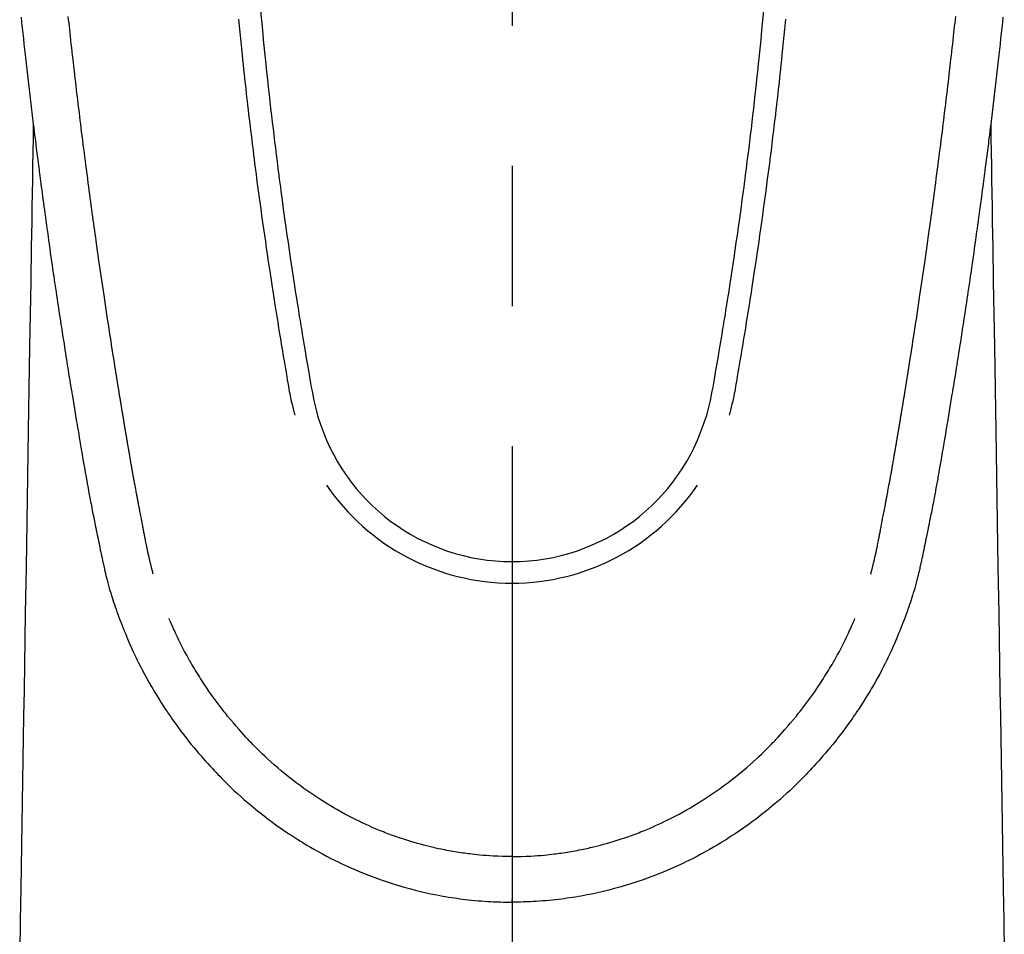
# Model space of a CAD drawing. Extents: x -6955 to 26473, y -22065 to -13195.
# Drawn here: x 2125 to 2169, y -15000 to -14959 of the extents above; entities that cross this region are included whole.
import ezdxf

# ---------------------------------------------------------------- set-up
doc = ezdxf.new("R2010")
doc.units = 0
doc.header["$LTSCALE"] = 50
doc.header["$MEASUREMENT"] = 0
doc.linetypes.add('CENTER2', pattern=[1.125, 0.75, -0.125, 0.125, -0.125])
doc.layers.add('150-機器', color=8, linetype='CONTINUOUS')

# ---------------------------------------------------------------- blocks, each defined once
blk = doc.blocks.new('F402_H')
at = {"layer": '150-機器', "color": 161, "linetype": 'CENTER2'}
blk.add_line((0, 136.026), (0, -355.416), dxfattribs=at)
at = {"layer": '150-機器', "color": 13, "linetype": 'Continuous'}
for points in [[(-21.897, -69.838), (-21.871, -70.078), (-21.846, -70.318), (-21.82, -70.557), (-21.794, -70.796), (-21.768, -71.035), (-21.741, -71.274), (-21.715, -71.513), (-21.627, -72.288), (-21.537, -73.062), (-21.445, -73.836), (-21.352, -74.61), (-21.332, -74.772), (-21.312, -74.934), (-21.292, -75.096), (-21.272, -75.257), (-21.259, -75.363), (-21.246, -75.468), (-21.232, -75.573), (-21.219, -75.678), (-21.205, -75.788), (-21.191, -75.897), (-21.177, -76.007), (-21.163, -76.116), (-21.15, -76.222), (-21.136, -76.327), (-21.123, -76.432), (-21.109, -76.538), (-21.097, -76.631), (-21.085, -76.723), (-21.073, -76.816), (-21.06, -76.909), (-21.044, -77.031), (-21.029, -77.154), (-21.013, -77.276), (-20.997, -77.399), (-20.978, -77.542), (-20.958, -77.686), (-20.939, -77.83), (-20.92, -77.973), (-20.899, -78.125), (-20.879, -78.278), (-20.859, -78.43), (-20.838, -78.583), (-20.814, -78.756), (-20.79, -78.93), (-20.766, -79.103), (-20.742, -79.277), (-20.725, -79.4), (-20.708, -79.523), (-20.691, -79.645), (-20.674, -79.768), (-20.646, -79.959), (-20.619, -80.15), (-20.592, -80.341), (-20.565, -80.531), (-20.551, -80.628), (-20.537, -80.724), (-20.524, -80.82), (-20.51, -80.916), (-20.493, -81.033), (-20.476, -81.149), (-20.459, -81.266), (-20.442, -81.382), (-20.416, -81.562), (-20.389, -81.741), (-20.363, -81.921), (-20.336, -82.1), (-20.314, -82.253), (-20.291, -82.406), (-20.268, -82.559), (-20.245, -82.712), (-20.228, -82.822), (-20.211, -82.931), (-20.195, -83.041), (-20.178, -83.151), (-20.158, -83.281), (-20.138, -83.411), (-20.118, -83.541), (-20.098, -83.671), (-20.065, -83.888), (-20.031, -84.105), (-19.997, -84.322), (-19.963, -84.539), (-19.941, -84.682), (-19.918, -84.825), (-19.895, -84.969), (-19.873, -85.112), (-19.854, -85.232), (-19.834, -85.353), (-19.815, -85.473), (-19.796, -85.593), (-19.76, -85.817), (-19.723, -86.041), (-19.687, -86.265), (-19.65, -86.49), (-19.64, -86.551), (-19.63, -86.613), (-19.62, -86.674), (-19.61, -86.736), (-19.563, -87.024), (-19.516, -87.312), (-19.468, -87.6), (-19.42, -87.888), (-19.41, -87.946), (-19.4, -88.005), (-19.391, -88.063), (-19.381, -88.121), (-19.355, -88.279), (-19.328, -88.436), (-19.302, -88.593), (-19.275, -88.751), (-19.259, -88.845), (-19.243, -88.939), (-19.227, -89.033), (-19.211, -89.127), (-19.193, -89.236), (-19.174, -89.345), (-19.155, -89.455), (-19.137, -89.564), (-19.111, -89.712), (-19.086, -89.859), (-19.06, -90.006), (-19.034, -90.154), (-19.022, -90.221), (-19.01, -90.288), (-18.998, -90.356), (-18.986, -90.423), (-18.947, -90.638), (-18.908, -90.852), (-18.868, -91.067), (-18.828, -91.281), (-18.812, -91.37), (-18.795, -91.459), (-18.778, -91.549), (-18.761, -91.638), (-18.742, -91.734), (-18.723, -91.829), (-18.705, -91.925), (-18.686, -92.021), (-18.671, -92.094), (-18.657, -92.166), (-18.643, -92.239), (-18.628, -92.312), (-18.608, -92.412), (-18.587, -92.513), (-18.567, -92.613), (-18.546, -92.713), (-18.531, -92.786), (-18.516, -92.86), (-18.501, -92.933), (-18.486, -93.006), (-18.465, -93.11), (-18.443, -93.214), (-18.421, -93.318), (-18.4, -93.422), (-18.39, -93.468), (-18.381, -93.514), (-18.371, -93.56), (-18.362, -93.606), (-18.342, -93.701), (-18.322, -93.796), (-18.302, -93.891), (-18.282, -93.987), (-18.271, -94.038), (-18.261, -94.088), (-18.25, -94.139), (-18.239, -94.19), (-18.225, -94.253), (-18.211, -94.315), (-18.197, -94.378), (-18.183, -94.44), (-18.172, -94.491), (-18.16, -94.542), (-18.148, -94.592), (-18.136, -94.643), (-18.128, -94.677), (-18.119, -94.71), (-18.111, -94.744), (-18.102, -94.778), (-18.093, -94.813), (-18.085, -94.848), (-18.076, -94.884), (-18.067, -94.919)], [(21.897, -69.838), (21.871, -70.078), (21.846, -70.318), (21.82, -70.557), (21.794, -70.796), (21.768, -71.035), (21.741, -71.274), (21.715, -71.513), (21.627, -72.288), (21.537, -73.062), (21.445, -73.836), (21.352, -74.61), (21.332, -74.772), (21.312, -74.934), (21.292, -75.096), (21.272, -75.257), (21.259, -75.363), (21.246, -75.468), (21.232, -75.573), (21.219, -75.678), (21.205, -75.788), (21.191, -75.897), (21.177, -76.007), (21.163, -76.116), (21.15, -76.222), (21.136, -76.327), (21.123, -76.432), (21.109, -76.538), (21.097, -76.631), (21.085, -76.723), (21.073, -76.816), (21.06, -76.909), (21.044, -77.031), (21.029, -77.154), (21.013, -77.276), (20.997, -77.399), (20.978, -77.542), (20.958, -77.686), (20.939, -77.83), (20.92, -77.973), (20.899, -78.125), (20.879, -78.278), (20.859, -78.43), (20.838, -78.583), (20.814, -78.756), (20.79, -78.93), (20.766, -79.103), (20.742, -79.277), (20.725, -79.4), (20.708, -79.523), (20.691, -79.645), (20.674, -79.768), (20.646, -79.959), (20.619, -80.15), (20.592, -80.341), (20.565, -80.531), (20.551, -80.628), (20.537, -80.724), (20.524, -80.82), (20.51, -80.916), (20.493, -81.033), (20.476, -81.149), (20.459, -81.266), (20.442, -81.382), (20.416, -81.562), (20.389, -81.741), (20.363, -81.921), (20.336, -82.1), (20.314, -82.253), (20.291, -82.406), (20.268, -82.559), (20.245, -82.712), (20.228, -82.822), (20.211, -82.931), (20.195, -83.041), (20.178, -83.151), (20.158, -83.281), (20.138, -83.411), (20.118, -83.541), (20.098, -83.671), (20.065, -83.888), (20.031, -84.105), (19.997, -84.322), (19.963, -84.539), (19.941, -84.682), (19.918, -84.825), (19.895, -84.969), (19.873, -85.112), (19.854, -85.232), (19.834, -85.353), (19.815, -85.473), (19.796, -85.593), (19.76, -85.817), (19.723, -86.041), (19.687, -86.265), (19.65, -86.49), (19.64, -86.551), (19.63, -86.613), (19.62, -86.674), (19.61, -86.736), (19.563, -87.024), (19.516, -87.312), (19.468, -87.6), (19.42, -87.888), (19.41, -87.946), (19.4, -88.005), (19.391, -88.063), (19.381, -88.121), (19.355, -88.279), (19.328, -88.436), (19.302, -88.593), (19.275, -88.751), (19.259, -88.845), (19.243, -88.939), (19.227, -89.033), (19.211, -89.127), (19.193, -89.236), (19.174, -89.345), (19.155, -89.455), (19.137, -89.564), (19.111, -89.712), (19.086, -89.859), (19.06, -90.006), (19.034, -90.154), (19.022, -90.221), (19.01, -90.288), (18.998, -90.356), (18.986, -90.423), (18.947, -90.638), (18.908, -90.852), (18.868, -91.067), (18.828, -91.281), (18.812, -91.37), (18.795, -91.459), (18.778, -91.549), (18.761, -91.638), (18.742, -91.734), (18.723, -91.829), (18.705, -91.925), (18.686, -92.021), (18.671, -92.094), (18.657, -92.166), (18.643, -92.239), (18.628, -92.312), (18.608, -92.412), (18.587, -92.513), (18.567, -92.613), (18.546, -92.713), (18.531, -92.786), (18.516, -92.86), (18.501, -92.933), (18.486, -93.006), (18.465, -93.11), (18.443, -93.214), (18.421, -93.318), (18.4, -93.422), (18.39, -93.468), (18.381, -93.514), (18.371, -93.56), (18.362, -93.606), (18.342, -93.701), (18.322, -93.796), (18.302, -93.891), (18.282, -93.987), (18.271, -94.038), (18.261, -94.088), (18.25, -94.139), (18.239, -94.19), (18.225, -94.253), (18.211, -94.315), (18.197, -94.378), (18.183, -94.44), (18.172, -94.491), (18.16, -94.542), (18.148, -94.592), (18.136, -94.643), (18.128, -94.677), (18.119, -94.71), (18.111, -94.744), (18.102, -94.778), (18.093, -94.813), (18.085, -94.848), (18.076, -94.884), (18.067, -94.919)], [(-11.216, -69.559), (-11.175, -69.989), (-11.134, -70.418), (-11.093, -70.847), (-11.065, -71.121), (-11.038, -71.394), (-11.01, -71.668), (-10.982, -71.941), (-10.946, -72.279), (-10.91, -72.617), (-10.874, -72.955), (-10.836, -73.293), (-10.801, -73.602), (-10.766, -73.91), (-10.731, -74.219), (-10.695, -74.528), (-10.66, -74.816), (-10.626, -75.104), (-10.591, -75.392), (-10.556, -75.68), (-10.518, -75.981), (-10.48, -76.281), (-10.442, -76.582), (-10.403, -76.882), (-10.38, -77.061), (-10.357, -77.24), (-10.333, -77.419), (-10.309, -77.597), (-10.255, -78.003), (-10.2, -78.408), (-10.144, -78.814), (-10.087, -79.219), (-10.039, -79.556), (-9.99, -79.893), (-9.941, -80.23), (-9.891, -80.567), (-9.848, -80.854), (-9.805, -81.142), (-9.761, -81.43), (-9.717, -81.717), (-9.684, -81.933), (-9.65, -82.148), (-9.616, -82.364), (-9.582, -82.579), (-9.556, -82.746), (-9.529, -82.913), (-9.502, -83.08), (-9.475, -83.247), (-9.455, -83.368), (-9.435, -83.489), (-9.416, -83.61), (-9.396, -83.731), (-9.354, -83.982), (-9.312, -84.233), (-9.27, -84.484), (-9.227, -84.735), (-9.174, -85.046), (-9.119, -85.357), (-9.065, -85.667), (-9.012, -85.978), (-8.982, -86.156), (-8.951, -86.334), (-8.919, -86.512), (-8.885, -86.689), (-8.833, -86.932), (-8.776, -87.175), (-8.716, -87.416), (-8.654, -87.658)], [(11.215, -69.559), (11.175, -69.988), (11.134, -70.418), (11.092, -70.847), (11.065, -71.121), (11.038, -71.394), (11.01, -71.668), (10.981, -71.941), (10.946, -72.279), (10.91, -72.617), (10.873, -72.955), (10.836, -73.293), (10.801, -73.601), (10.766, -73.91), (10.73, -74.219), (10.694, -74.527), (10.66, -74.816), (10.626, -75.104), (10.591, -75.392), (10.556, -75.68), (10.518, -75.981), (10.48, -76.281), (10.442, -76.582), (10.403, -76.882), (10.38, -77.061), (10.356, -77.24), (10.333, -77.418), (10.309, -77.597), (10.255, -78.003), (10.2, -78.408), (10.144, -78.814), (10.087, -79.219), (10.039, -79.556), (9.99, -79.893), (9.941, -80.23), (9.891, -80.566), (9.848, -80.854), (9.805, -81.142), (9.761, -81.43), (9.717, -81.717), (9.684, -81.933), (9.65, -82.148), (9.616, -82.364), (9.582, -82.579), (9.555, -82.746), (9.529, -82.913), (9.502, -83.08), (9.474, -83.247), (9.455, -83.368), (9.435, -83.489), (9.416, -83.61), (9.396, -83.731), (9.354, -83.982), (9.312, -84.233), (9.27, -84.484), (9.227, -84.735), (9.174, -85.046), (9.119, -85.356), (9.065, -85.667), (9.012, -85.978), (8.982, -86.156), (8.951, -86.334), (8.919, -86.512), (8.885, -86.689), (8.833, -86.932), (8.776, -87.175), (8.716, -87.416), (8.654, -87.657)], [(-12.201, -69.921), (-12.158, -70.367), (-12.129, -70.655), (-12.1, -70.943), (-12.071, -71.231), (-12.041, -71.52), (-12.018, -71.736), (-11.996, -71.953), (-11.973, -72.17), (-11.949, -72.386), (-11.931, -72.553), (-11.913, -72.719), (-11.894, -72.885), (-11.875, -73.051), (-11.855, -73.23), (-11.835, -73.408), (-11.815, -73.586), (-11.795, -73.764), (-11.771, -73.969), (-11.747, -74.174), (-11.723, -74.379), (-11.699, -74.583), (-11.663, -74.883), (-11.626, -75.182), (-11.589, -75.481), (-11.552, -75.78), (-11.528, -75.973), (-11.504, -76.166), (-11.479, -76.358), (-11.454, -76.551), (-11.414, -76.861), (-11.374, -77.17), (-11.332, -77.48), (-11.291, -77.789), (-11.25, -78.089), (-11.209, -78.389), (-11.167, -78.689), (-11.125, -78.989), (-11.085, -79.276), (-11.044, -79.564), (-11.002, -79.851), (-10.961, -80.139), (-10.923, -80.396), (-10.885, -80.653), (-10.847, -80.911), (-10.808, -81.168), (-10.777, -81.371), (-10.746, -81.573), (-10.715, -81.776), (-10.683, -81.979), (-10.66, -82.128), (-10.637, -82.278), (-10.614, -82.428), (-10.591, -82.577), (-10.577, -82.665), (-10.563, -82.752), (-10.549, -82.84), (-10.535, -82.927), (-10.493, -83.187), (-10.451, -83.447), (-10.409, -83.707), (-10.366, -83.967), (-10.342, -84.117), (-10.317, -84.267), (-10.292, -84.416), (-10.267, -84.566), (-10.242, -84.716), (-10.217, -84.866), (-10.192, -85.015), (-10.167, -85.165), (-10.136, -85.341), (-10.106, -85.516), (-10.076, -85.692), (-10.046, -85.867), (-10.022, -86.009), (-9.998, -86.15), (-9.974, -86.292), (-9.949, -86.433), (-9.932, -86.53), (-9.913, -86.627), (-9.894, -86.723), (-9.874, -86.82), (-9.844, -86.958), (-9.811, -87.095), (-9.776, -87.233), (-9.741, -87.369), (-9.726, -87.424), (-9.711, -87.479), (-9.697, -87.534), (-9.682, -87.589)], [(12.201, -69.921), (12.157, -70.366), (12.129, -70.655), (12.1, -70.943), (12.07, -71.231), (12.041, -71.519), (12.018, -71.736), (11.995, -71.953), (11.972, -72.169), (11.949, -72.386), (11.931, -72.552), (11.912, -72.719), (11.894, -72.885), (11.875, -73.051), (11.855, -73.229), (11.835, -73.407), (11.815, -73.585), (11.794, -73.763), (11.771, -73.968), (11.747, -74.173), (11.723, -74.378), (11.699, -74.583), (11.663, -74.882), (11.626, -75.182), (11.589, -75.481), (11.552, -75.78), (11.528, -75.973), (11.503, -76.165), (11.479, -76.358), (11.454, -76.551), (11.414, -76.86), (11.373, -77.17), (11.332, -77.479), (11.291, -77.789), (11.25, -78.089), (11.209, -78.389), (11.167, -78.689), (11.125, -78.988), (11.085, -79.276), (11.044, -79.564), (11.002, -79.851), (10.961, -80.138), (10.923, -80.396), (10.885, -80.653), (10.847, -80.91), (10.808, -81.168), (10.777, -81.37), (10.746, -81.573), (10.715, -81.776), (10.683, -81.979), (10.66, -82.128), (10.637, -82.278), (10.614, -82.427), (10.591, -82.577), (10.577, -82.664), (10.563, -82.752), (10.549, -82.839), (10.535, -82.927), (10.493, -83.187), (10.451, -83.447), (10.409, -83.707), (10.366, -83.967), (10.342, -84.117), (10.317, -84.266), (10.292, -84.416), (10.267, -84.566), (10.242, -84.716), (10.217, -84.865), (10.192, -85.015), (10.167, -85.165), (10.137, -85.341), (10.106, -85.516), (10.076, -85.692), (10.046, -85.867), (10.022, -86.009), (9.998, -86.15), (9.974, -86.291), (9.949, -86.433), (9.932, -86.53), (9.913, -86.627), (9.894, -86.723), (9.874, -86.82), (9.844, -86.958), (9.811, -87.095), (9.776, -87.232), (9.741, -87.369), (9.726, -87.424), (9.712, -87.479), (9.697, -87.534), (9.682, -87.589)], [(-16.002, -94.681), (-16.013, -94.637), (-16.025, -94.594), (-16.036, -94.551), (-16.048, -94.507), (-16.055, -94.481), (-16.061, -94.455), (-16.068, -94.429), (-16.075, -94.403), (-16.083, -94.37), (-16.091, -94.338), (-16.099, -94.306), (-16.107, -94.274), (-16.115, -94.241), (-16.123, -94.209), (-16.131, -94.177), (-16.139, -94.144), (-16.148, -94.105), (-16.157, -94.065), (-16.166, -94.026), (-16.175, -93.987), (-16.183, -93.955), (-16.19, -93.923), (-16.197, -93.891), (-16.204, -93.859), (-16.213, -93.82), (-16.222, -93.781), (-16.231, -93.742), (-16.239, -93.702), (-16.246, -93.672), (-16.252, -93.642), (-16.259, -93.611), (-16.265, -93.581), (-16.273, -93.544), (-16.28, -93.508), (-16.288, -93.472), (-16.295, -93.435), (-16.307, -93.374), (-16.32, -93.312), (-16.332, -93.251), (-16.344, -93.19), (-16.353, -93.142), (-16.363, -93.095), (-16.372, -93.048), (-16.381, -93), (-16.389, -92.955), (-16.398, -92.911), (-16.406, -92.866), (-16.415, -92.821), (-16.424, -92.775), (-16.432, -92.728), (-16.441, -92.682), (-16.45, -92.636), (-16.46, -92.579), (-16.471, -92.523), (-16.481, -92.466), (-16.492, -92.409), (-16.501, -92.358), (-16.51, -92.307), (-16.52, -92.256), (-16.53, -92.205), (-16.543, -92.14), (-16.556, -92.075), (-16.57, -92.009), (-16.583, -91.944), (-16.593, -91.893), (-16.603, -91.843), (-16.613, -91.792), (-16.622, -91.742), (-16.63, -91.7), (-16.638, -91.658), (-16.646, -91.617), (-16.654, -91.575), (-16.663, -91.531), (-16.671, -91.486), (-16.68, -91.442), (-16.688, -91.398), (-16.695, -91.361), (-16.702, -91.324), (-16.709, -91.287), (-16.716, -91.25), (-16.723, -91.211), (-16.73, -91.173), (-16.738, -91.135), (-16.745, -91.096), (-16.751, -91.065), (-16.757, -91.034), (-16.763, -91.004), (-16.769, -90.973), (-16.784, -90.893), (-16.798, -90.813), (-16.813, -90.733), (-16.828, -90.653), (-16.831, -90.634), (-16.835, -90.614), (-16.839, -90.594), (-16.843, -90.574), (-16.852, -90.522), (-16.862, -90.471), (-16.871, -90.42), (-16.881, -90.368), (-16.889, -90.32), (-16.898, -90.271), (-16.906, -90.222), (-16.914, -90.174), (-16.921, -90.136), (-16.928, -90.097), (-16.935, -90.059), (-16.941, -90.021), (-16.946, -89.993), (-16.951, -89.965), (-16.956, -89.937), (-16.961, -89.909), (-16.97, -89.862), (-16.978, -89.815), (-16.986, -89.768), (-16.994, -89.721), (-17.005, -89.658), (-17.016, -89.595), (-17.027, -89.532), (-17.038, -89.469), (-17.045, -89.426), (-17.053, -89.384), (-17.06, -89.341), (-17.067, -89.299), (-17.074, -89.261), (-17.08, -89.223), (-17.087, -89.185), (-17.093, -89.147), (-17.098, -89.116), (-17.103, -89.085), (-17.109, -89.054), (-17.114, -89.023), (-17.119, -88.992), (-17.125, -88.961), (-17.13, -88.93), (-17.136, -88.899), (-17.143, -88.859), (-17.149, -88.819), (-17.156, -88.779), (-17.163, -88.739), (-17.169, -88.705), (-17.174, -88.672), (-17.18, -88.638), (-17.186, -88.605), (-17.193, -88.563), (-17.2, -88.521), (-17.207, -88.478), (-17.214, -88.436), (-17.219, -88.407), (-17.224, -88.379), (-17.229, -88.35), (-17.234, -88.321), (-17.241, -88.276), (-17.249, -88.231), (-17.256, -88.187), (-17.264, -88.142), (-17.271, -88.098), (-17.279, -88.053), (-17.286, -88.009), (-17.293, -87.965), (-17.301, -87.922), (-17.307, -87.88), (-17.314, -87.838), (-17.321, -87.796), (-17.328, -87.754), (-17.335, -87.711), (-17.342, -87.669), (-17.349, -87.627), (-17.356, -87.584), (-17.363, -87.542), (-17.37, -87.5), (-17.377, -87.458), (-17.382, -87.429), (-17.387, -87.4), (-17.391, -87.371), (-17.396, -87.342), (-17.402, -87.305), (-17.409, -87.267), (-17.415, -87.229), (-17.421, -87.192), (-17.427, -87.154), (-17.434, -87.116), (-17.44, -87.079), (-17.446, -87.041), (-17.452, -87.006), (-17.458, -86.971), (-17.463, -86.936), (-17.469, -86.9), (-17.475, -86.863), (-17.481, -86.825), (-17.487, -86.787), (-17.493, -86.75), (-17.5, -86.706), (-17.507, -86.662), (-17.515, -86.617), (-17.522, -86.573), (-17.527, -86.54), (-17.533, -86.507), (-17.538, -86.475), (-17.544, -86.442), (-17.549, -86.409), (-17.554, -86.375), (-17.559, -86.342), (-17.565, -86.309), (-17.569, -86.28), (-17.574, -86.252), (-17.579, -86.223), (-17.584, -86.194), (-17.59, -86.155), (-17.596, -86.115), (-17.602, -86.075), (-17.609, -86.036), (-17.614, -86), (-17.62, -85.965), (-17.626, -85.93), (-17.632, -85.894), (-17.636, -85.865), (-17.641, -85.837), (-17.646, -85.808), (-17.651, -85.779), (-17.657, -85.739), (-17.664, -85.698), (-17.67, -85.657), (-17.676, -85.617), (-17.681, -85.586), (-17.686, -85.555), (-17.691, -85.523), (-17.696, -85.492), (-17.731, -85.277), (-17.765, -85.061), (-17.798, -84.845), (-17.832, -84.629), (-17.858, -84.461), (-17.885, -84.293), (-17.911, -84.125), (-17.937, -83.956), (-17.97, -83.741), (-18.003, -83.526), (-18.036, -83.311), (-18.068, -83.096), (-18.101, -82.881), (-18.133, -82.666), (-18.165, -82.451), (-18.197, -82.236), (-18.226, -82.043), (-18.254, -81.85), (-18.283, -81.657), (-18.311, -81.464), (-18.339, -81.271), (-18.367, -81.079), (-18.395, -80.886), (-18.422, -80.694), (-18.454, -80.474), (-18.486, -80.253), (-18.517, -80.033), (-18.548, -79.812), (-18.569, -79.659), (-18.591, -79.507), (-18.612, -79.354), (-18.633, -79.201), (-18.655, -79.044), (-18.676, -78.888), (-18.698, -78.731), (-18.72, -78.575), (-18.743, -78.407), (-18.765, -78.24), (-18.788, -78.073), (-18.81, -77.905), (-18.833, -77.738), (-18.855, -77.571), (-18.877, -77.403), (-18.899, -77.236), (-18.926, -77.032), (-18.953, -76.828), (-18.98, -76.623), (-19.007, -76.419), (-19.03, -76.241), (-19.053, -76.063), (-19.075, -75.885), (-19.098, -75.707), (-19.122, -75.515), (-19.147, -75.322), (-19.171, -75.13), (-19.195, -74.937), (-19.216, -74.771), (-19.237, -74.604), (-19.257, -74.438), (-19.277, -74.271), (-19.295, -74.127), (-19.312, -73.983), (-19.33, -73.839), (-19.347, -73.695), (-19.366, -73.54), (-19.385, -73.385), (-19.403, -73.23), (-19.422, -73.075), (-19.442, -72.906), (-19.462, -72.736), (-19.482, -72.567), (-19.502, -72.397), (-19.516, -72.268), (-19.531, -72.139), (-19.546, -72.01), (-19.56, -71.881), (-19.58, -71.712), (-19.599, -71.543), (-19.618, -71.374), (-19.637, -71.205), (-19.656, -71.036), (-19.675, -70.867), (-19.693, -70.698), (-19.712, -70.529), (-19.728, -70.386), (-19.744, -70.243), (-19.759, -70.1), (-19.775, -69.957), (-19.79, -69.815)], [(16.002, -94.681), (16.013, -94.637), (16.025, -94.594), (16.036, -94.551), (16.048, -94.507), (16.055, -94.481), (16.061, -94.455), (16.068, -94.429), (16.075, -94.403), (16.083, -94.37), (16.091, -94.338), (16.099, -94.306), (16.107, -94.274), (16.115, -94.241), (16.123, -94.209), (16.131, -94.177), (16.139, -94.144), (16.148, -94.105), (16.157, -94.065), (16.166, -94.026), (16.175, -93.987), (16.183, -93.955), (16.19, -93.923), (16.197, -93.891), (16.204, -93.859), (16.213, -93.82), (16.222, -93.781), (16.231, -93.742), (16.239, -93.702), (16.246, -93.672), (16.252, -93.642), (16.259, -93.611), (16.265, -93.581), (16.273, -93.544), (16.28, -93.508), (16.288, -93.472), (16.295, -93.435), (16.307, -93.374), (16.32, -93.312), (16.332, -93.251), (16.344, -93.19), (16.353, -93.142), (16.363, -93.095), (16.372, -93.048), (16.381, -93), (16.389, -92.955), (16.398, -92.911), (16.406, -92.866), (16.415, -92.821), (16.424, -92.775), (16.432, -92.728), (16.441, -92.682), (16.45, -92.636), (16.46, -92.579), (16.471, -92.523), (16.481, -92.466), (16.492, -92.409), (16.501, -92.358), (16.51, -92.307), (16.52, -92.256), (16.53, -92.205), (16.543, -92.14), (16.556, -92.075), (16.57, -92.009), (16.583, -91.944), (16.593, -91.893), (16.603, -91.843), (16.613, -91.792), (16.622, -91.742), (16.63, -91.7), (16.638, -91.658), (16.646, -91.617), (16.654, -91.575), (16.663, -91.531), (16.671, -91.486), (16.68, -91.442), (16.688, -91.398), (16.695, -91.361), (16.702, -91.324), (16.709, -91.287), (16.716, -91.25), (16.723, -91.211), (16.73, -91.173), (16.738, -91.135), (16.745, -91.096), (16.751, -91.065), (16.757, -91.034), (16.763, -91.004), (16.769, -90.973), (16.784, -90.893), (16.798, -90.813), (16.813, -90.733), (16.828, -90.653), (16.831, -90.634), (16.835, -90.614), (16.839, -90.594), (16.843, -90.574), (16.852, -90.522), (16.862, -90.471), (16.871, -90.42), (16.881, -90.368), (16.889, -90.32), (16.898, -90.271), (16.906, -90.222), (16.914, -90.174), (16.921, -90.136), (16.928, -90.097), (16.935, -90.059), (16.941, -90.021), (16.946, -89.993), (16.951, -89.965), (16.956, -89.937), (16.961, -89.909), (16.97, -89.862), (16.978, -89.815), (16.986, -89.768), (16.994, -89.721), (17.005, -89.658), (17.016, -89.595), (17.027, -89.532), (17.038, -89.469), (17.045, -89.426), (17.053, -89.384), (17.06, -89.341), (17.067, -89.299), (17.074, -89.261), (17.08, -89.223), (17.087, -89.185), (17.093, -89.147), (17.098, -89.116), (17.103, -89.085), (17.109, -89.054), (17.114, -89.023), (17.119, -88.992), (17.125, -88.961), (17.13, -88.93), (17.136, -88.899), (17.143, -88.859), (17.149, -88.819), (17.156, -88.779), (17.163, -88.739), (17.169, -88.705), (17.174, -88.672), (17.18, -88.638), (17.186, -88.605), (17.193, -88.563), (17.2, -88.521), (17.207, -88.478), (17.214, -88.436), (17.219, -88.407), (17.224, -88.379), (17.229, -88.35), (17.234, -88.321), (17.241, -88.276), (17.249, -88.231), (17.256, -88.187), (17.264, -88.142), (17.271, -88.098), (17.279, -88.053), (17.286, -88.009), (17.293, -87.965), (17.301, -87.922), (17.307, -87.88), (17.314, -87.838), (17.321, -87.796), (17.328, -87.754), (17.335, -87.711), (17.342, -87.669), (17.349, -87.627), (17.356, -87.584), (17.363, -87.542), (17.37, -87.5), (17.377, -87.458), (17.382, -87.429), (17.387, -87.4), (17.391, -87.371), (17.396, -87.342), (17.402, -87.305), (17.409, -87.267), (17.415, -87.229), (17.421, -87.192), (17.427, -87.154), (17.434, -87.116), (17.44, -87.079), (17.446, -87.041), (17.452, -87.006), (17.458, -86.971), (17.463, -86.936), (17.469, -86.9), (17.475, -86.863), (17.481, -86.825), (17.487, -86.787), (17.493, -86.75), (17.5, -86.706), (17.507, -86.662), (17.515, -86.617), (17.522, -86.573), (17.527, -86.54), (17.533, -86.507), (17.538, -86.475), (17.544, -86.442), (17.549, -86.409), (17.554, -86.375), (17.559, -86.342), (17.565, -86.309), (17.569, -86.28), (17.574, -86.252), (17.579, -86.223), (17.584, -86.194), (17.59, -86.155), (17.596, -86.115), (17.602, -86.075), (17.609, -86.036), (17.614, -86), (17.62, -85.965), (17.626, -85.93), (17.632, -85.894), (17.636, -85.865), (17.641, -85.837), (17.646, -85.808), (17.651, -85.779), (17.657, -85.739), (17.664, -85.698), (17.67, -85.657), (17.676, -85.617), (17.681, -85.586), (17.686, -85.555), (17.691, -85.523), (17.696, -85.492), (17.731, -85.277), (17.765, -85.061), (17.798, -84.845), (17.832, -84.629), (17.858, -84.461), (17.885, -84.293), (17.911, -84.125), (17.937, -83.956), (17.97, -83.741), (18.003, -83.526), (18.036, -83.311), (18.068, -83.096), (18.101, -82.881), (18.133, -82.666), (18.165, -82.451), (18.197, -82.236), (18.226, -82.043), (18.254, -81.85), (18.283, -81.657), (18.311, -81.464), (18.339, -81.271), (18.367, -81.079), (18.395, -80.886), (18.422, -80.694), (18.454, -80.474), (18.486, -80.253), (18.517, -80.033), (18.548, -79.812), (18.569, -79.659), (18.591, -79.507), (18.612, -79.354), (18.633, -79.201), (18.655, -79.044), (18.676, -78.888), (18.698, -78.731), (18.72, -78.575), (18.743, -78.407), (18.765, -78.24), (18.788, -78.073), (18.81, -77.905), (18.833, -77.738), (18.855, -77.571), (18.877, -77.403), (18.899, -77.236), (18.926, -77.032), (18.953, -76.828), (18.98, -76.623), (19.007, -76.419), (19.03, -76.241), (19.053, -76.063), (19.075, -75.885), (19.098, -75.707), (19.122, -75.515), (19.147, -75.322), (19.171, -75.13), (19.195, -74.937), (19.216, -74.771), (19.237, -74.604), (19.257, -74.438), (19.277, -74.271), (19.295, -74.127), (19.312, -73.983), (19.33, -73.839), (19.347, -73.695), (19.366, -73.54), (19.385, -73.385), (19.403, -73.23), (19.422, -73.075), (19.442, -72.906), (19.462, -72.736), (19.482, -72.567), (19.502, -72.397), (19.516, -72.268), (19.531, -72.139), (19.546, -72.01), (19.56, -71.881), (19.58, -71.712), (19.599, -71.543), (19.618, -71.374), (19.637, -71.205), (19.656, -71.036), (19.675, -70.867), (19.693, -70.698), (19.712, -70.529), (19.728, -70.386), (19.744, -70.243), (19.759, -70.1), (19.775, -69.957), (19.79, -69.815)], [(-21.352, -74.61), (-21.362, -75.228), (-21.372, -75.846), (-21.382, -76.463), (-21.392, -77.081), (-21.402, -77.697), (-21.412, -78.314), (-21.423, -78.931), (-21.433, -79.548), (-21.441, -80.068), (-21.45, -80.588), (-21.458, -81.108), (-21.467, -81.628), (-21.479, -82.358), (-21.491, -83.087), (-21.503, -83.816), (-21.515, -84.546), (-21.53, -85.479), (-21.545, -86.412), (-21.561, -87.344), (-21.576, -88.277), (-21.609, -90.313), (-21.643, -92.349), (-21.676, -94.385), (-21.71, -96.421), (-21.729, -97.57), (-21.747, -98.719), (-21.766, -99.867), (-21.785, -101.016), (-21.817, -102.937), (-21.848, -104.857), (-21.88, -106.778), (-21.911, -108.699), (-21.935, -110.131), (-21.958, -111.564)], [(21.352, -74.61), (21.362, -75.228), (21.372, -75.846), (21.382, -76.463), (21.392, -77.081), (21.402, -77.697), (21.412, -78.314), (21.423, -78.931), (21.433, -79.548), (21.441, -80.068), (21.45, -80.588), (21.458, -81.108), (21.467, -81.628), (21.479, -82.358), (21.491, -83.087), (21.503, -83.816), (21.515, -84.546), (21.53, -85.479), (21.545, -86.412), (21.561, -87.344), (21.576, -88.277), (21.609, -90.313), (21.643, -92.349), (21.676, -94.385), (21.71, -96.421), (21.729, -97.57), (21.747, -98.719), (21.766, -99.867), (21.785, -101.016), (21.817, -102.937), (21.848, -104.857), (21.88, -106.778), (21.911, -108.699), (21.935, -110.131), (21.958, -111.564)], [(-18.064, -94.933), (-18.046, -94.998), (-18.029, -95.062), (-18.012, -95.127), (-17.994, -95.191), (-17.963, -95.301), (-17.932, -95.409), (-17.899, -95.518), (-17.866, -95.626), (-17.835, -95.727), (-17.802, -95.828), (-17.769, -95.928), (-17.736, -96.028), (-17.698, -96.138), (-17.66, -96.248), (-17.621, -96.357), (-17.582, -96.466), (-17.535, -96.594), (-17.486, -96.723), (-17.437, -96.85), (-17.388, -96.978), (-17.341, -97.095), (-17.293, -97.212), (-17.245, -97.329), (-17.197, -97.445), (-17.15, -97.559), (-17.102, -97.672), (-17.054, -97.785), (-17.005, -97.898), (-16.951, -98.018), (-16.897, -98.138), (-16.841, -98.257), (-16.785, -98.376), (-16.716, -98.519), (-16.646, -98.661), (-16.575, -98.803), (-16.502, -98.943), (-16.399, -99.137), (-16.294, -99.33), (-16.186, -99.521), (-16.077, -99.711), (-16.027, -99.797), (-15.977, -99.882), (-15.926, -99.966), (-15.875, -100.051), (-15.771, -100.218), (-15.665, -100.385), (-15.557, -100.55), (-15.449, -100.715), (-15.383, -100.812), (-15.317, -100.909), (-15.251, -101.006), (-15.184, -101.103), (-15.082, -101.248), (-14.979, -101.392), (-14.875, -101.536), (-14.769, -101.678), (-14.655, -101.829), (-14.54, -101.979), (-14.422, -102.127), (-14.304, -102.275), (-14.197, -102.405), (-14.089, -102.534), (-13.979, -102.663), (-13.869, -102.79), (-13.768, -102.905), (-13.666, -103.018), (-13.564, -103.131), (-13.461, -103.244), (-13.375, -103.338), (-13.289, -103.431), (-13.202, -103.525), (-13.115, -103.617), (-13.039, -103.696), (-12.963, -103.775), (-12.886, -103.853), (-12.809, -103.93), (-12.669, -104.068), (-12.528, -104.204), (-12.385, -104.338), (-12.241, -104.471), (-12.099, -104.599), (-11.956, -104.726), (-11.811, -104.852), (-11.666, -104.975), (-11.562, -105.062), (-11.458, -105.148), (-11.353, -105.232), (-11.248, -105.317), (-11.118, -105.418), (-10.987, -105.519), (-10.856, -105.618), (-10.723, -105.717), (-10.532, -105.855), (-10.338, -105.991), (-10.143, -106.124), (-9.947, -106.256), (-9.819, -106.341), (-9.689, -106.426), (-9.56, -106.509), (-9.43, -106.592), (-9.402, -106.61), (-9.374, -106.627), (-9.346, -106.645), (-9.318, -106.662), (-9.152, -106.763), (-8.985, -106.862), (-8.816, -106.96), (-8.647, -107.055), (-8.458, -107.158), (-8.268, -107.259), (-8.077, -107.358), (-7.885, -107.455), (-7.754, -107.519), (-7.622, -107.582), (-7.491, -107.644), (-7.358, -107.705), (-7.187, -107.782), (-7.015, -107.857), (-6.842, -107.93), (-6.669, -108.001), (-6.395, -108.109), (-6.12, -108.213), (-5.843, -108.312), (-5.565, -108.406), (-5.391, -108.463), (-5.217, -108.518), (-5.043, -108.571), (-4.868, -108.623), (-4.687, -108.674), (-4.506, -108.723), (-4.325, -108.77), (-4.143, -108.815), (-3.881, -108.877), (-3.619, -108.934), (-3.356, -108.988), (-3.091, -109.037), (-2.961, -109.059), (-2.829, -109.081), (-2.698, -109.102), (-2.567, -109.121), (-2.448, -109.139), (-2.329, -109.155), (-2.21, -109.171), (-2.091, -109.185), (-1.946, -109.202), (-1.801, -109.218), (-1.656, -109.232), (-1.511, -109.245), (-1.368, -109.257), (-1.225, -109.268), (-1.081, -109.277), (-0.938, -109.285), (-0.831, -109.29), (-0.725, -109.295), (-0.618, -109.299), (-0.511, -109.302), (-0.383, -109.305), (-0.255, -109.307), (-0.128, -109.308), (0, -109.309)], [(18.064, -94.933), (18.046, -94.998), (18.029, -95.062), (18.012, -95.127), (17.994, -95.191), (17.963, -95.301), (17.932, -95.409), (17.899, -95.518), (17.866, -95.626), (17.835, -95.727), (17.802, -95.828), (17.769, -95.928), (17.736, -96.028), (17.698, -96.138), (17.66, -96.248), (17.621, -96.357), (17.582, -96.466), (17.535, -96.594), (17.486, -96.723), (17.437, -96.85), (17.388, -96.978), (17.341, -97.095), (17.293, -97.212), (17.245, -97.329), (17.197, -97.445), (17.15, -97.559), (17.102, -97.672), (17.054, -97.785), (17.005, -97.898), (16.951, -98.018), (16.897, -98.138), (16.841, -98.257), (16.785, -98.376), (16.716, -98.519), (16.646, -98.661), (16.575, -98.803), (16.502, -98.943), (16.399, -99.137), (16.294, -99.33), (16.187, -99.521), (16.077, -99.711), (16.027, -99.797), (15.977, -99.882), (15.926, -99.966), (15.875, -100.051), (15.771, -100.218), (15.665, -100.385), (15.557, -100.55), (15.449, -100.715), (15.383, -100.812), (15.317, -100.909), (15.251, -101.006), (15.184, -101.103), (15.082, -101.248), (14.979, -101.392), (14.875, -101.536), (14.769, -101.678), (14.655, -101.829), (14.54, -101.979), (14.422, -102.127), (14.304, -102.275), (14.197, -102.405), (14.089, -102.534), (13.979, -102.663), (13.869, -102.79), (13.768, -102.905), (13.666, -103.018), (13.564, -103.131), (13.461, -103.244), (13.375, -103.338), (13.289, -103.431), (13.202, -103.525), (13.115, -103.617), (13.039, -103.696), (12.963, -103.775), (12.886, -103.853), (12.809, -103.93), (12.669, -104.068), (12.528, -104.204), (12.385, -104.338), (12.241, -104.471), (12.099, -104.599), (11.956, -104.726), (11.811, -104.852), (11.666, -104.975), (11.562, -105.062), (11.458, -105.148), (11.353, -105.232), (11.248, -105.317), (11.118, -105.418), (10.987, -105.519), (10.856, -105.618), (10.723, -105.717), (10.532, -105.855), (10.338, -105.991), (10.143, -106.124), (9.947, -106.256), (9.819, -106.341), (9.689, -106.426), (9.56, -106.509), (9.43, -106.592), (9.402, -106.61), (9.374, -106.627), (9.346, -106.645), (9.318, -106.662), (9.152, -106.763), (8.985, -106.862), (8.816, -106.96), (8.647, -107.055), (8.458, -107.158), (8.268, -107.259), (8.077, -107.358), (7.885, -107.455), (7.754, -107.519), (7.622, -107.582), (7.491, -107.644), (7.358, -107.705), (7.187, -107.782), (7.015, -107.857), (6.842, -107.93), (6.669, -108.001), (6.395, -108.109), (6.12, -108.213), (5.843, -108.312), (5.565, -108.406), (5.391, -108.463), (5.217, -108.518), (5.043, -108.571), (4.868, -108.623), (4.687, -108.674), (4.506, -108.723), (4.325, -108.77), (4.143, -108.815), (3.881, -108.877), (3.619, -108.934), (3.356, -108.988), (3.091, -109.037), (2.961, -109.059), (2.829, -109.081), (2.698, -109.102), (2.567, -109.121), (2.448, -109.139), (2.329, -109.155), (2.21, -109.171), (2.091, -109.185), (1.946, -109.202), (1.801, -109.218), (1.656, -109.232), (1.511, -109.245), (1.368, -109.257), (1.225, -109.268), (1.081, -109.277), (0.938, -109.285), (0.831, -109.29), (0.725, -109.295), (0.618, -109.299), (0.511, -109.302), (0.383, -109.305), (0.255, -109.307), (0.128, -109.308), (0, -109.309)], [(0, -107.274), (-0.21, -107.271), (-0.421, -107.267), (-0.632, -107.261), (-0.842, -107.252), (-0.992, -107.244), (-1.142, -107.234), (-1.292, -107.222), (-1.442, -107.209), (-1.551, -107.198), (-1.66, -107.187), (-1.77, -107.175), (-1.879, -107.162), (-1.958, -107.152), (-2.037, -107.142), (-2.117, -107.131), (-2.196, -107.12), (-2.285, -107.107), (-2.374, -107.093), (-2.463, -107.079), (-2.552, -107.064), (-2.641, -107.049), (-2.729, -107.033), (-2.818, -107.018), (-2.906, -107.001), (-2.994, -106.984), (-3.083, -106.966), (-3.171, -106.948), (-3.259, -106.929), (-3.337, -106.912), (-3.415, -106.895), (-3.493, -106.877), (-3.571, -106.858), (-3.697, -106.828), (-3.824, -106.797), (-3.949, -106.764), (-4.075, -106.731), (-4.22, -106.691), (-4.364, -106.649), (-4.508, -106.606), (-4.651, -106.561), (-4.737, -106.534), (-4.823, -106.506), (-4.908, -106.477), (-4.993, -106.449), (-5.159, -106.392), (-5.324, -106.333), (-5.489, -106.273), (-5.653, -106.211), (-5.736, -106.179), (-5.82, -106.146), (-5.903, -106.113), (-5.986, -106.079), (-6.126, -106.02), (-6.265, -105.96), (-6.404, -105.898), (-6.542, -105.835), (-6.681, -105.771), (-6.819, -105.705), (-6.957, -105.637), (-7.094, -105.569), (-7.274, -105.476), (-7.454, -105.381), (-7.632, -105.283), (-7.809, -105.183), (-7.954, -105.098), (-8.099, -105.013), (-8.243, -104.925), (-8.385, -104.836), (-8.522, -104.749), (-8.657, -104.66), (-8.792, -104.57), (-8.926, -104.48), (-9.103, -104.358), (-9.278, -104.235), (-9.453, -104.11), (-9.625, -103.983), (-9.796, -103.853), (-9.966, -103.72), (-10.133, -103.586), (-10.299, -103.449), (-10.452, -103.319), (-10.603, -103.188), (-10.753, -103.056), (-10.901, -102.921), (-11.014, -102.815), (-11.126, -102.709), (-11.237, -102.601), (-11.348, -102.492), (-11.421, -102.418), (-11.495, -102.343), (-11.568, -102.268), (-11.641, -102.193), (-11.672, -102.16), (-11.703, -102.128), (-11.734, -102.095), (-11.764, -102.062), (-11.867, -101.952), (-11.968, -101.84), (-12.068, -101.727), (-12.167, -101.614), (-12.299, -101.464), (-12.429, -101.313), (-12.558, -101.161), (-12.685, -101.008), (-12.734, -100.947), (-12.783, -100.886), (-12.832, -100.825), (-12.88, -100.764), (-13.017, -100.588), (-13.151, -100.41), (-13.283, -100.231), (-13.412, -100.05), (-13.519, -99.896), (-13.624, -99.741), (-13.728, -99.586), (-13.83, -99.429), (-13.888, -99.34), (-13.945, -99.25), (-14.002, -99.16), (-14.058, -99.069), (-14.113, -98.98), (-14.168, -98.89), (-14.222, -98.8), (-14.276, -98.71), (-14.311, -98.65), (-14.346, -98.59), (-14.38, -98.53), (-14.414, -98.47), (-14.51, -98.298), (-14.604, -98.124), (-14.696, -97.95), (-14.785, -97.775), (-14.856, -97.632), (-14.925, -97.489), (-14.993, -97.345), (-15.06, -97.2), (-15.095, -97.123), (-15.129, -97.045), (-15.164, -96.967), (-15.197, -96.889), (-15.222, -96.831), (-15.246, -96.773), (-15.271, -96.715), (-15.295, -96.657)], [(0, -107.274), (0.21, -107.271), (0.421, -107.267), (0.632, -107.261), (0.842, -107.252), (0.992, -107.244), (1.142, -107.234), (1.292, -107.222), (1.442, -107.209), (1.551, -107.198), (1.66, -107.187), (1.77, -107.175), (1.879, -107.162), (1.958, -107.152), (2.037, -107.142), (2.117, -107.131), (2.196, -107.12), (2.285, -107.107), (2.374, -107.093), (2.463, -107.079), (2.552, -107.064), (2.641, -107.049), (2.729, -107.033), (2.818, -107.018), (2.906, -107.001), (2.994, -106.984), (3.083, -106.966), (3.171, -106.948), (3.259, -106.929), (3.337, -106.912), (3.415, -106.895), (3.493, -106.877), (3.571, -106.858), (3.697, -106.828), (3.824, -106.797), (3.949, -106.764), (4.075, -106.731), (4.22, -106.691), (4.364, -106.649), (4.508, -106.606), (4.651, -106.561), (4.737, -106.534), (4.823, -106.506), (4.908, -106.477), (4.993, -106.449), (5.159, -106.392), (5.324, -106.333), (5.489, -106.273), (5.653, -106.211), (5.736, -106.179), (5.82, -106.146), (5.903, -106.113), (5.986, -106.079), (6.126, -106.02), (6.265, -105.96), (6.404, -105.898), (6.542, -105.835), (6.681, -105.771), (6.819, -105.705), (6.957, -105.637), (7.094, -105.569), (7.274, -105.476), (7.454, -105.381), (7.632, -105.283), (7.809, -105.183), (7.954, -105.098), (8.099, -105.013), (8.243, -104.925), (8.385, -104.836), (8.522, -104.749), (8.657, -104.66), (8.792, -104.57), (8.926, -104.48), (9.103, -104.358), (9.278, -104.235), (9.453, -104.11), (9.625, -103.983), (9.796, -103.853), (9.966, -103.72), (10.133, -103.586), (10.299, -103.449), (10.452, -103.319), (10.603, -103.188), (10.753, -103.056), (10.901, -102.921), (11.014, -102.815), (11.126, -102.709), (11.237, -102.601), (11.348, -102.492), (11.421, -102.418), (11.495, -102.343), (11.568, -102.268), (11.641, -102.193), (11.672, -102.16), (11.703, -102.128), (11.734, -102.095), (11.764, -102.062), (11.867, -101.952), (11.968, -101.84), (12.068, -101.727), (12.167, -101.614), (12.299, -101.464), (12.429, -101.313), (12.558, -101.161), (12.685, -101.008), (12.734, -100.947), (12.783, -100.886), (12.832, -100.825), (12.88, -100.764), (13.017, -100.588), (13.151, -100.41), (13.283, -100.231), (13.412, -100.05), (13.519, -99.896), (13.624, -99.741), (13.728, -99.586), (13.83, -99.429), (13.888, -99.34), (13.945, -99.25), (14.002, -99.16), (14.058, -99.069), (14.113, -98.98), (14.168, -98.89), (14.222, -98.8), (14.276, -98.71), (14.311, -98.65), (14.346, -98.59), (14.38, -98.53), (14.414, -98.47), (14.51, -98.298), (14.604, -98.124), (14.696, -97.95), (14.785, -97.775), (14.856, -97.632), (14.925, -97.489), (14.993, -97.345), (15.06, -97.2), (15.095, -97.123), (15.129, -97.045), (15.164, -96.967), (15.197, -96.889), (15.222, -96.831), (15.246, -96.773), (15.271, -96.715), (15.295, -96.657)], [(0, -106.049), (0, -106.059), (0, -106.069), (0, -106.078), (0, -106.088), (0, -106.098), (0, -106.106), (0, -106.116), (0, -106.126), (0, -106.135), (0, -106.145), (0, -106.155), (0, -106.164), (0, -106.174), (0, -106.184), (0, -106.193), (0, -106.203), (0, -106.212), (0, -106.222), (0, -106.232), (0, -106.241), (0, -106.251), (0, -106.261), (0, -106.27), (0, -106.28), (0, -106.29), (0, -106.299), (0, -106.309), (0, -106.319), (0, -106.328), (0, -106.338), (0, -106.348), (0, -106.357), (0, -106.367), (0, -106.377), (0, -106.386), (0, -106.396), (0, -106.406), (0, -106.415), (0, -106.425), (0, -106.435), (0, -106.444), (0, -106.454), (0, -106.464), (0, -106.473), (0, -106.482), (0, -106.492), (0, -106.501), (0, -106.511), (0, -106.521), (0, -106.53), (0, -106.54), (0, -106.55), (0, -106.559), (0, -106.569), (0, -106.579), (0, -106.588), (0, -106.598), (0, -106.608), (0, -106.617), (0, -106.627), (0, -106.637), (0, -106.646), (0, -106.656), (0, -106.666), (0, -106.675), (0, -106.685), (0, -106.695), (0, -106.704), (0, -106.714), (0, -106.724), (0, -106.733), (0, -106.743), (0, -106.753), (0, -106.763), (0, -106.772), (0, -106.782), (0, -106.792), (0, -106.801), (0, -106.811), (0, -106.821), (0, -106.83), (0, -106.84), (0, -106.85), (0, -106.858), (0, -106.868), (0, -106.878), (0, -106.887), (0, -106.897), (0, -106.907), (0, -106.916), (0, -106.926), (0, -106.936), (0, -106.946), (0, -106.955), (0, -106.965), (0, -106.975), (0, -106.984), (0, -106.994), (0, -107.004), (0, -107.013), (0, -107.023), (0, -107.033), (0, -107.043), (0, -107.052), (0, -107.062), (0, -107.072), (0, -107.081), (0, -107.091), (0, -107.101), (0, -107.11), (0, -107.12), (0, -107.13), (0, -107.14), (0, -107.149), (0, -107.159), (0, -107.169), (0, -107.178), (0, -107.188), (0, -107.198), (0, -107.207), (0, -107.217), (0, -107.227), (0, -107.236), (0, -107.245), (0, -107.255), (0, -107.265), (0, -107.274)], [(0.001, -107.274), (0.001, -107.299), (0.001, -107.323), (0.001, -107.348), (0.001, -107.372), (0.001, -107.397), (0.001, -107.421), (0.001, -107.445), (0.001, -107.47), (0.001, -107.494), (0.001, -107.518), (0.001, -107.543), (0.001, -107.567), (0.001, -107.591), (0.001, -107.614), (0.001, -107.638), (0.001, -107.662), (0.001, -107.686), (0.001, -107.71), (0.001, -107.734), (0.001, -107.757), (0.001, -107.781), (0.001, -107.805), (0.001, -107.828), (0.001, -107.852), (0.001, -107.875), (0.001, -107.898), (0.001, -107.922), (0.001, -107.945), (0.001, -107.968), (0.001, -107.99), (0.001, -108.013), (0.001, -108.035), (0.001, -108.058), (0.001, -108.08), (0.001, -108.103), (0.001, -108.125), (0.001, -108.147), (0.001, -108.17), (0.001, -108.191), (0.001, -108.213), (0.001, -108.235), (0.001, -108.257), (0.001, -108.278), (0.001, -108.299), (0.001, -108.321), (0.001, -108.342), (0.001, -108.362), (0.001, -108.382), (0, -108.403), (0, -108.423), (0, -108.444), (0, -108.464), (0, -108.484), (0, -108.504), (0, -108.523), (0, -108.543), (0, -108.562), (0, -108.581), (0, -108.6), (0, -108.619), (0, -108.637), (0, -108.656), (0, -108.674), (0, -108.692), (0, -108.71), (0, -108.727), (0, -108.744), (0, -108.761), (0, -108.778), (0, -108.795), (0, -108.811), (0, -108.828), (0, -108.844), (0, -108.86), (0, -108.876), (0, -108.891), (0, -108.906), (0, -108.921), (0, -108.936), (0, -108.951), (0, -108.965), (0, -108.979), (0, -108.993), (0, -109.006), (0, -109.02), (0, -109.033), (0, -109.045), (0, -109.058), (0, -109.07), (0, -109.082), (0, -109.094), (0, -109.105), (0, -109.115), (0, -109.126), (0, -109.137), (0, -109.147), (0, -109.157), (0, -109.167), (0, -109.176), (0, -109.185), (0, -109.194), (0, -109.203), (0, -109.211), (0, -109.219), (0, -109.226), (0, -109.234), (0, -109.241), (0, -109.247), (0, -109.254), (0, -109.26), (0, -109.265), (0, -109.271), (0, -109.276), (0, -109.28), (0, -109.285), (0, -109.289), (0, -109.292), (0, -109.296), (0, -109.298), (0, -109.301), (0, -109.303), (0, -109.305), (0, -109.307), (0, -109.308), (0, -109.309)], [(0, -109.311), (0, -109.31), (0, -109.309), (0, -109.308), (0, -109.307), (0, -109.306), (0, -109.305), (0, -109.304), (0, -109.303), (0, -109.302), (0, -109.301), (0, -109.3), (0, -109.299), (0, -109.298), (0, -109.297), (0, -109.296), (0, -109.295), (0, -109.294), (0, -109.293), (0, -109.292), (0, -109.291), (0, -109.29), (0, -109.289), (0, -109.288), (0, -109.287), (0, -109.286), (0, -109.285), (0, -109.284), (0, -109.283), (0, -109.282), (0, -109.281), (0, -109.28), (0, -109.279), (0, -109.278), (0, -109.277), (0, -109.276), (0, -109.275), (0, -109.274), (0, -109.273), (0, -109.272), (0, -109.271), (0, -109.27), (0, -109.269), (0, -109.268), (0, -109.267), (0, -109.266), (0, -109.265), (0, -109.264), (0, -109.263), (0, -109.261), (0, -109.26), (0, -109.259), (0, -109.258), (0, -109.257), (0, -109.255), (0, -109.254), (0, -109.253), (0, -109.251), (0, -109.25), (0, -109.249), (0, -109.248), (0, -109.246), (0, -109.245), (0, -109.243), (0, -109.242), (0, -109.241), (0, -109.239), (0, -109.238), (0, -109.236), (0, -109.235), (0, -109.233), (0, -109.232), (0, -109.23), (0, -109.229), (0, -109.227), (0, -109.226), (0, -109.224), (0, -109.223), (0, -109.221), (0, -109.219), (0, -109.218), (0, -109.216), (0, -109.214), (0.001, -109.213), (0.001, -109.211), (0.001, -109.209), (0.001, -109.207), (0.001, -109.206), (0.001, -109.204), (0.001, -109.202), (0.001, -109.2), (0.001, -109.198), (0.001, -109.197), (0.001, -109.195), (0.001, -109.193), (0.001, -109.191)]]:
    blk.add_lwpolyline(points, dxfattribs=at)
for centre, radius, start, end in [((0, -85.093), 9.026, 196.506, 343.494), ((0, -85.06), 10.021, 214.2969, 325.7031)]:
    blk.add_arc(centre, radius, start, end, dxfattribs=at)

msp = doc.modelspace()

# ---------------------------------------------------------------- block references
at = {"layer": '150-機器'}
msp.add_blockref('F402_H', (2147.435, -14889.165), dxfattribs=at)

doc.saveas('drawing.dxf')
